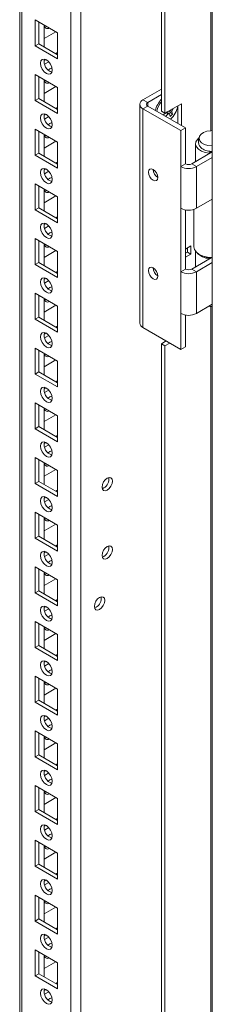
# Model space of a CAD drawing. Units: millimetres. Extents: x 63 to 8541, y 73 to 6037.
# Drawn here: x 7493 to 7551, y 4587 to 4881 of the extents above; entities that cross this region are included whole.
import ezdxf

# ---------------------------------------------------------------- set-up
doc = ezdxf.new("R2010")
doc.units = ezdxf.units.MM
doc.header["$LTSCALE"] = 5

msp = doc.modelspace()

# ---------------------------------------------------------------- linework, layer by layer
at = {"color": 7, "linetype": 'Continuous', "lineweight": 18}
for p, q in [((7550.9, 5306.06), (7550.89, 3812.6)), ((7511.63, 3849.83), (7511.64, 5286.95)), ((7493.35, 5277.36), (7493.34, 3859.18)), ((7493.35, 5277.36), (7493.34, 3879.59)), ((7535.68, 4853.28), (7535.68, 5175.81)), ((7536.74, 4852.67), (7536.74, 5175.2)), ((7497.96, 4880.57), (7504.67, 4876.69)), ((7497.96, 4872.82), (7497.96, 4880.57)), ((7499.02, 4873.43), (7499.02, 4879.96)), ((7500.61, 4879.04), (7500.61, 4872.51)), ((7500.61, 4874.95), (7504.15, 4877)), ((7501.13, 4878.74), (7500.71, 4878.61)), ((7504.67, 4876.69), (7504.67, 4868.94)), ((7504.67, 4876.69), (7504.67, 4870.77)), ((7499.02, 4873.43), (7497.96, 4872.82)), ((7504.67, 4868.94), (7497.96, 4872.82)), ((7504.67, 4870.16), (7499.02, 4873.43)), ((7501.13, 4868.72), (7500.62, 4868.43)), ((7502.05, 4868.03), (7500.77, 4867.29)), ((7504.67, 4870.77), (7504.15, 4870.47)), ((7504.67, 4870.77), (7504.67, 4870.77)), ((7497.96, 4864.24), (7504.67, 4860.36)), ((7497.96, 4856.48), (7497.96, 4864.24)), ((7499.02, 4857.1), (7499.02, 4863.63)), ((7500.61, 4862.71), (7500.61, 4856.18)), ((7501.13, 4862.41), (7500.71, 4862.28)), ((7500.61, 4858.62), (7504.15, 4860.67)), ((7504.67, 4860.36), (7504.67, 4852.61)), ((7504.67, 4860.36), (7504.67, 4854.44)), ((7530.17, 4856.71), (7535.68, 4859.89)), ((7499.02, 4857.1), (7497.96, 4856.48)), ((7504.67, 4852.61), (7497.96, 4856.48)), ((7504.67, 4853.83), (7499.02, 4857.1)), ((7530.17, 4856.71), (7531.58, 4855.89)), ((7531.58, 4855.89), (7535.68, 4858.26)), ((7504.67, 4854.44), (7504.15, 4854.13)), ((7504.67, 4854.44), (7504.67, 4854.44)), ((7529.2, 4855.36), (7529.2, 4790.04)), ((7531.58, 4854.83), (7530.17, 4854.01)), ((7530.17, 4788.69), (7530.17, 4854.01)), ((7541.48, 4847.48), (7530.17, 4854.01)), ((7542.89, 4848.3), (7531.58, 4854.83)), ((7536.74, 4852.67), (7535.68, 4853.28)), ((7541.69, 4855.52), (7536.74, 4852.67)), ((7539.01, 4852.42), (7537.91, 4853.34)), ((7538.8, 4853.86), (7538.96, 4853.78)), ((7540.63, 4854.91), (7540.63, 4849.61)), ((7541.69, 4848.99), (7541.69, 4855.52)), ((7501.13, 4852.39), (7500.62, 4852.1)), ((7502.05, 4851.7), (7500.77, 4850.96)), ((7497.96, 4847.91), (7504.67, 4844.03)), ((7497.96, 4840.15), (7497.96, 4847.91)), ((7541.48, 4847.48), (7542.89, 4848.3)), ((7541.48, 4836.75), (7541.48, 4847.48)), ((7542.89, 4837.56), (7542.89, 4848.3)), ((7499.02, 4840.77), (7499.02, 4847.3)), ((7500.61, 4846.38), (7500.61, 4839.85)), ((7501.13, 4846.08), (7500.71, 4845.95)), ((7500.61, 4842.29), (7504.15, 4844.34)), ((7504.67, 4844.03), (7504.67, 4836.28)), ((7504.67, 4844.03), (7504.67, 4838.11)), ((7545.88, 4843.56), (7545.88, 4838.23)), ((7499.02, 4840.77), (7497.96, 4840.15)), ((7504.67, 4836.28), (7497.96, 4840.15)), ((7504.67, 4837.5), (7499.02, 4840.77)), ((7544.73, 4837.56), (7550.89, 4841.12)), ((7546.15, 4836.75), (7550.89, 4839.49)), ((7550.2, 4841.32), (7550.02, 4840.72)), ((7550.02, 4840.72), (7550.02, 4840.61)), ((7550.36, 4841.3), (7550.36, 4840.81)), ((7501.13, 4836.06), (7500.62, 4835.77)), ((7504.67, 4838.11), (7504.15, 4837.8)), ((7504.67, 4838.11), (7504.67, 4838.11)), ((7542.89, 4837.56), (7541.48, 4836.75)), ((7541.48, 4824.29), (7541.48, 4836.75)), ((7544.73, 4837.56), (7546.15, 4836.75)), ((7546.15, 4836.75), (7546.15, 4824.29)), ((7502.05, 4835.37), (7500.77, 4834.63)), ((7497.96, 4831.58), (7504.67, 4827.7)), ((7497.96, 4823.82), (7497.96, 4831.58)), ((7499.02, 4824.44), (7499.02, 4830.97)), ((7500.61, 4830.05), (7500.61, 4823.52)), ((7501.13, 4829.75), (7500.71, 4829.61)), ((7500.61, 4825.96), (7504.15, 4828.01)), ((7504.67, 4827.7), (7504.67, 4819.94)), ((7504.67, 4827.7), (7504.67, 4821.78)), ((7550.89, 4827.03), (7546.15, 4824.29)), ((7499.02, 4824.44), (7497.96, 4823.82)), ((7504.67, 4819.94), (7497.96, 4823.82)), ((7504.67, 4821.17), (7499.02, 4824.44)), ((7541.48, 4805.35), (7541.48, 4824.29)), ((7545.38, 4823.96), (7545.38, 4812.8)), ((7504.67, 4821.78), (7504.15, 4821.47)), ((7504.67, 4821.78), (7504.67, 4821.78)), ((7542.89, 4806.17), (7542.89, 4823.81)), ((7501.13, 4819.73), (7500.62, 4819.43)), ((7502.05, 4819.03), (7500.77, 4818.3)), ((7497.96, 4815.25), (7504.67, 4811.37)), ((7497.96, 4807.49), (7497.96, 4815.25)), ((7499.02, 4808.1), (7499.02, 4814.64)), ((7500.61, 4813.72), (7500.61, 4807.19)), ((7501.13, 4813.41), (7500.71, 4813.28)), ((7544.52, 4813.06), (7542.89, 4812.13)), ((7543.46, 4812.45), (7543.46, 4811.23)), ((7544.52, 4810.61), (7544.52, 4813.06)), ((7500.61, 4809.63), (7504.15, 4811.67)), ((7504.67, 4811.37), (7504.67, 4803.61)), ((7504.67, 4811.37), (7504.67, 4805.45)), ((7543.46, 4811.23), (7542.89, 4810.9)), ((7542.89, 4809.68), (7544.52, 4810.61)), ((7544.52, 4810.61), (7543.46, 4811.23)), ((7544.73, 4806.17), (7550.53, 4809.51)), ((7545.88, 4811.48), (7545.88, 4806.83)), ((7546.99, 4810.55), (7547.35, 4810.35)), ((7550.08, 4809.54), (7550.02, 4809.32)), ((7550.02, 4809.32), (7550.02, 4809.22)), ((7550.36, 4809.52), (7550.36, 4809.42)), ((7499.02, 4808.1), (7497.96, 4807.49)), ((7504.67, 4803.61), (7497.96, 4807.49)), ((7504.67, 4804.84), (7499.02, 4808.1)), ((7546.15, 4805.35), (7550.89, 4808.09)), ((7501.13, 4803.4), (7500.62, 4803.1)), ((7504.67, 4805.45), (7504.15, 4805.14)), ((7504.67, 4805.45), (7504.67, 4805.45)), ((7542.89, 4806.17), (7541.48, 4805.35)), ((7541.48, 4792.9), (7541.48, 4805.35)), ((7544.73, 4806.17), (7546.15, 4805.35)), ((7546.15, 4805.35), (7546.15, 4792.9)), ((7502.05, 4802.7), (7500.77, 4801.96)), ((7497.96, 4798.92), (7504.67, 4795.04)), ((7497.96, 4791.16), (7497.96, 4798.92)), ((7499.02, 4791.77), (7499.02, 4798.31)), ((7500.61, 4797.39), (7500.61, 4790.85)), ((7500.61, 4793.3), (7504.15, 4795.34)), ((7501.13, 4797.08), (7500.71, 4796.95)), ((7504.67, 4795.04), (7504.67, 4787.28)), ((7504.67, 4795.04), (7504.67, 4789.11)), ((7550.89, 4795.64), (7546.15, 4792.9)), ((7499.02, 4791.77), (7497.96, 4791.16)), ((7504.67, 4788.51), (7499.02, 4791.77)), ((7541.48, 4782.16), (7541.48, 4792.9)), ((7542.89, 4782.98), (7542.89, 4792.41)), ((7504.67, 4787.28), (7497.96, 4791.16)), ((7504.67, 4789.11), (7504.15, 4788.81)), ((7504.67, 4789.11), (7504.67, 4789.11)), ((7541.48, 4782.16), (7530.17, 4788.69)), ((7501.13, 4787.07), (7500.62, 4786.77)), ((7502.05, 4786.37), (7500.77, 4785.63)), ((7537.1, 4784.69), (7535.68, 4783.87)), ((7536.74, 4783.26), (7535.68, 4783.87)), ((7535.68, 4363.35), (7535.68, 4783.87)), ((7536.74, 4783.26), (7538.16, 4784.08)), ((7536.74, 4362.74), (7536.74, 4783.26)), ((7541.48, 4782.16), (7542.89, 4782.98)), ((7497.96, 4782.59), (7504.67, 4778.71)), ((7497.96, 4774.83), (7497.96, 4782.59)), ((7499.02, 4775.44), (7499.02, 4781.98)), ((7500.61, 4781.06), (7500.61, 4774.52)), ((7501.13, 4780.75), (7500.71, 4780.62)), ((7500.61, 4776.97), (7504.15, 4779.01)), ((7504.67, 4778.71), (7504.67, 4770.95)), ((7504.67, 4778.71), (7504.67, 4772.78)), ((7499.02, 4775.44), (7497.96, 4774.83)), ((7504.67, 4770.95), (7497.96, 4774.83)), ((7504.67, 4772.18), (7499.02, 4775.44)), ((7504.67, 4772.78), (7504.15, 4772.48)), ((7504.67, 4772.78), (7504.67, 4772.78)), ((7501.13, 4770.74), (7500.62, 4770.44)), ((7502.05, 4770.04), (7500.77, 4769.3)), ((7497.96, 4766.26), (7504.67, 4762.38)), ((7497.96, 4758.5), (7497.96, 4766.26)), ((7499.02, 4759.11), (7499.02, 4765.64)), ((7500.61, 4764.73), (7500.61, 4758.19)), ((7500.61, 4760.64), (7504.15, 4762.68)), ((7501.13, 4764.42), (7500.71, 4764.29)), ((7504.67, 4762.38), (7504.67, 4754.62)), ((7504.67, 4762.38), (7504.67, 4756.45)), ((7499.02, 4759.11), (7497.96, 4758.5)), ((7504.67, 4754.62), (7497.96, 4758.5)), ((7504.67, 4755.85), (7499.02, 4759.11)), ((7504.67, 4756.45), (7504.15, 4756.15)), ((7504.67, 4756.45), (7504.67, 4756.45)), ((7501.13, 4754.41), (7500.62, 4754.11)), ((7502.05, 4753.71), (7500.77, 4752.97)), ((7497.96, 4749.93), (7504.67, 4746.05)), ((7497.96, 4742.17), (7497.96, 4749.93)), ((7499.02, 4742.78), (7499.02, 4749.31)), ((7500.61, 4748.39), (7500.61, 4741.86)), ((7501.13, 4748.09), (7500.71, 4747.96)), ((7500.61, 4744.31), (7504.15, 4746.35)), ((7504.67, 4746.05), (7504.67, 4738.29)), ((7504.67, 4746.05), (7504.67, 4740.12)), ((7499.02, 4742.78), (7497.96, 4742.17)), ((7504.67, 4738.29), (7497.96, 4742.17)), ((7504.67, 4739.52), (7499.02, 4742.78)), ((7520.02, 4743.47), (7519.96, 4743.94)), ((7504.67, 4740.12), (7504.15, 4739.82)), ((7504.67, 4740.12), (7504.67, 4740.12)), ((7501.13, 4738.08), (7500.62, 4737.78)), ((7502.05, 4737.38), (7500.77, 4736.64)), ((7497.96, 4733.59), (7504.67, 4729.72)), ((7497.96, 4725.84), (7497.96, 4733.59)), ((7499.02, 4726.45), (7499.02, 4732.98)), ((7500.61, 4732.06), (7500.61, 4725.53)), ((7500.61, 4727.98), (7504.15, 4730.02)), ((7501.13, 4731.76), (7500.71, 4731.63)), ((7504.67, 4729.72), (7504.67, 4721.96)), ((7504.67, 4729.72), (7504.67, 4723.79)), ((7499.02, 4726.45), (7497.96, 4725.84)), ((7504.67, 4721.96), (7497.96, 4725.84)), ((7504.67, 4723.18), (7499.02, 4726.45)), ((7501.13, 4721.75), (7500.62, 4721.45)), ((7502.05, 4721.05), (7500.77, 4720.31)), ((7504.67, 4723.79), (7504.15, 4723.49)), ((7504.67, 4723.79), (7504.67, 4723.79)), ((7520.02, 4723.06), (7519.96, 4723.53)), ((7497.96, 4717.26), (7504.67, 4713.39)), ((7497.96, 4709.51), (7497.96, 4717.26)), ((7499.02, 4710.12), (7499.02, 4716.65)), ((7500.61, 4715.73), (7500.61, 4709.2)), ((7501.13, 4715.43), (7500.71, 4715.3)), ((7500.61, 4711.65), (7504.15, 4713.69)), ((7504.67, 4713.39), (7504.67, 4705.63)), ((7504.67, 4713.39), (7504.67, 4707.46)), ((7499.02, 4710.12), (7497.96, 4709.51)), ((7504.67, 4705.63), (7497.96, 4709.51)), ((7504.67, 4706.85), (7499.02, 4710.12)), ((7504.67, 4707.46), (7504.15, 4707.16)), ((7504.67, 4707.46), (7504.67, 4707.46)), ((7517.72, 4707.85), (7517.66, 4708.32)), ((7501.13, 4705.42), (7500.62, 4705.12)), ((7502.05, 4704.72), (7500.77, 4703.98)), ((7497.96, 4700.93), (7504.67, 4697.06)), ((7497.96, 4693.18), (7497.96, 4700.93)), ((7499.02, 4693.79), (7499.02, 4700.32)), ((7500.61, 4699.4), (7500.61, 4692.87)), ((7501.13, 4699.1), (7500.71, 4698.97)), ((7500.61, 4695.31), (7504.15, 4697.36)), ((7504.67, 4697.06), (7504.67, 4689.3)), ((7504.67, 4697.06), (7504.67, 4691.13)), ((7499.02, 4693.79), (7497.96, 4693.18)), ((7504.67, 4689.3), (7497.96, 4693.18)), ((7504.67, 4690.52), (7499.02, 4693.79)), ((7501.13, 4689.09), (7500.62, 4688.79)), ((7504.67, 4691.13), (7504.15, 4690.83)), ((7504.67, 4691.13), (7504.67, 4691.13)), ((7502.05, 4688.39), (7500.77, 4687.65)), ((7497.96, 4684.6), (7504.67, 4680.72)), ((7497.96, 4676.84), (7497.96, 4684.6)), ((7499.02, 4677.46), (7499.02, 4683.99)), ((7500.61, 4683.07), (7500.61, 4676.54)), ((7501.13, 4682.77), (7500.71, 4682.64)), ((7500.61, 4678.98), (7504.15, 4681.03)), ((7504.67, 4680.72), (7504.67, 4672.97)), ((7504.67, 4680.72), (7504.67, 4674.8)), ((7499.02, 4677.46), (7497.96, 4676.84)), ((7504.67, 4672.97), (7497.96, 4676.84)), ((7504.67, 4674.19), (7499.02, 4677.46)), ((7504.67, 4674.8), (7504.15, 4674.49)), ((7504.67, 4674.8), (7504.67, 4674.8)), ((7501.13, 4672.75), (7500.62, 4672.46)), ((7502.04, 4672.06), (7500.77, 4671.32)), ((7497.96, 4668.27), (7504.67, 4664.39)), ((7497.96, 4660.51), (7497.96, 4668.27)), ((7499.02, 4661.13), (7499.02, 4667.66)), ((7500.61, 4666.74), (7500.61, 4660.21)), ((7501.13, 4666.44), (7500.71, 4666.31)), ((7500.61, 4662.65), (7504.15, 4664.7)), ((7504.67, 4664.39), (7504.67, 4656.64)), ((7504.67, 4664.39), (7504.67, 4658.47)), ((7499.02, 4661.13), (7497.96, 4660.51)), ((7504.67, 4656.64), (7497.96, 4660.51)), ((7504.67, 4657.86), (7499.02, 4661.13)), ((7501.13, 4656.42), (7500.62, 4656.13)), ((7504.67, 4658.47), (7504.15, 4658.16)), ((7504.67, 4658.47), (7504.67, 4658.47)), ((7502.04, 4655.73), (7500.77, 4654.99)), ((7497.96, 4651.94), (7504.67, 4648.06)), ((7497.96, 4644.18), (7497.96, 4651.94)), ((7499.02, 4644.8), (7499.02, 4651.33)), ((7500.61, 4650.41), (7500.61, 4643.88)), ((7500.61, 4646.32), (7504.15, 4648.37)), ((7501.13, 4650.11), (7500.71, 4649.97)), ((7504.67, 4648.06), (7504.67, 4640.31)), ((7504.67, 4648.06), (7504.67, 4642.14)), ((7499.02, 4644.8), (7497.96, 4644.18)), ((7504.67, 4641.53), (7499.02, 4644.8)), ((7504.67, 4640.31), (7497.96, 4644.18)), ((7504.67, 4642.14), (7504.15, 4641.83)), ((7504.67, 4642.14), (7504.67, 4642.14)), ((7501.13, 4640.09), (7500.62, 4639.79)), ((7502.04, 4639.39), (7500.77, 4638.66)), ((7497.96, 4635.61), (7504.67, 4631.73)), ((7497.96, 4627.85), (7497.96, 4635.61)), ((7499.02, 4628.46), (7499.02, 4635)), ((7500.61, 4634.08), (7500.61, 4627.55)), ((7501.13, 4633.78), (7500.71, 4633.64)), ((7500.61, 4629.99), (7504.15, 4632.03)), ((7504.67, 4631.73), (7504.67, 4623.97)), ((7504.67, 4631.73), (7504.67, 4625.81)), ((7499.02, 4628.46), (7497.96, 4627.85)), ((7504.67, 4623.97), (7497.96, 4627.85)), ((7504.67, 4625.2), (7499.02, 4628.46)), ((7504.67, 4625.81), (7504.15, 4625.5)), ((7504.67, 4625.81), (7504.67, 4625.81)), ((7501.13, 4623.76), (7500.62, 4623.46)), ((7502.04, 4623.06), (7500.76, 4622.33)), ((7497.96, 4619.28), (7504.67, 4615.4)), ((7497.96, 4611.52), (7497.96, 4619.28)), ((7499.02, 4612.13), (7499.02, 4618.67)), ((7500.61, 4617.75), (7500.61, 4611.22)), ((7500.61, 4613.66), (7504.15, 4615.7)), ((7501.13, 4617.44), (7500.71, 4617.31)), ((7504.67, 4615.4), (7504.67, 4607.64)), ((7504.67, 4615.4), (7504.67, 4609.47)), ((7499.02, 4612.13), (7497.96, 4611.52)), ((7504.67, 4607.64), (7497.96, 4611.52)), ((7504.67, 4608.87), (7499.02, 4612.13)), ((7504.67, 4609.47), (7504.15, 4609.17)), ((7504.67, 4609.47), (7504.67, 4609.47)), ((7501.13, 4607.43), (7500.62, 4607.13)), ((7502.04, 4606.73), (7500.76, 4605.99)), ((7497.96, 4602.95), (7504.67, 4599.07)), ((7497.96, 4595.19), (7497.96, 4602.95)), ((7499.02, 4595.8), (7499.02, 4602.34)), ((7500.61, 4601.42), (7500.61, 4594.88)), ((7501.13, 4601.11), (7500.71, 4600.98)), ((7500.61, 4597.33), (7504.15, 4599.37)), ((7504.67, 4599.07), (7504.67, 4591.31)), ((7504.67, 4599.07), (7504.67, 4593.14)), ((7499.02, 4595.8), (7497.96, 4595.19)), ((7504.67, 4591.31), (7497.96, 4595.19)), ((7504.67, 4592.54), (7499.02, 4595.8)), ((7504.67, 4593.14), (7504.15, 4592.84)), ((7504.67, 4593.14), (7504.67, 4593.14)), ((7501.13, 4591.1), (7500.62, 4590.8)), ((7502.04, 4590.4), (7500.76, 4589.66))]:
    msp.add_line(p, q, dxfattribs=at)
at = {"color": 8, "linetype": 'Continuous', "lineweight": 18}
for p, q in [((7508.66, 3849.83), (7508.67, 5286.2)), ((7493.96, 3858.32), (7493.96, 5277.71)), ((7550.46, 5186.9), (7550.46, 4847.46)), ((7531.58, 4854.83), (7531.58, 4855.89)), ((7550.46, 4794.96), (7550.46, 4357.54))]:
    msp.add_line(p, q, dxfattribs=at)
at = {"color": 7, "linetype": 'Continuous', "lineweight": 18, "flags": 128}
for points in [[(7499.55, 4867.61), (7499.68, 4868.31), (7500.07, 4868.75), (7500.64, 4868.87), (7501.32, 4868.63), (7501.99, 4868.09), (7502.57, 4867.31), (7502.95, 4866.43), (7503.08, 4865.57), (7502.95, 4864.87), (7502.57, 4864.42), (7501.99, 4864.31), (7501.32, 4864.55), (7500.64, 4865.09), (7500.07, 4865.87), (7499.68, 4866.75), (7499.55, 4867.61)], [(7501.84, 4865.57), (7502.38, 4865.97), (7502.98, 4866.2)], [(7502.98, 4866.2), (7503.08, 4865.56), (7503.08, 4865.5)], [(7499.55, 4851.28), (7499.68, 4851.98), (7500.07, 4852.42), (7500.64, 4852.54), (7501.32, 4852.3), (7501.99, 4851.75), (7502.57, 4850.98), (7502.95, 4850.1), (7503.08, 4849.24), (7502.95, 4848.53), (7502.57, 4848.09), (7501.99, 4847.98), (7501.32, 4848.22), (7500.64, 4848.76), (7500.07, 4849.54), (7499.68, 4850.42), (7499.55, 4851.28)], [(7501.84, 4849.24), (7502.38, 4849.64), (7502.98, 4849.87)], [(7502.98, 4849.87), (7503.08, 4849.23), (7503.08, 4849.16)], [(7550.89, 4842.91), (7550.74, 4842.92), (7549.58, 4843.04), (7548.54, 4843.36), (7547.71, 4843.84), (7547.16, 4844.44), (7546.94, 4845.11), (7547.07, 4845.79), (7547.54, 4846.41), (7548.31, 4846.92), (7549.3, 4847.29), (7550.44, 4847.46), (7550.89, 4847.48)], [(7546.81, 4845.24), (7546.42, 4844.86), (7545.98, 4844.14), (7545.89, 4843.37), (7546.16, 4842.62), (7546.75, 4841.94), (7547.64, 4841.37), (7548.75, 4840.95), (7550.02, 4840.72)], [(7499.55, 4834.95), (7499.68, 4835.65), (7500.07, 4836.09), (7500.64, 4836.2), (7501.32, 4835.97), (7501.99, 4835.42), (7502.57, 4834.65), (7502.95, 4833.77), (7503.08, 4832.91), (7502.95, 4832.2), (7502.57, 4831.76), (7501.99, 4831.65), (7501.32, 4831.89), (7500.64, 4832.43), (7500.07, 4833.21), (7499.68, 4834.09), (7499.55, 4834.95)], [(7531.79, 4835.11), (7531.9, 4834.42), (7532.21, 4833.72), (7532.66, 4833.1), (7533.21, 4832.66), (7533.75, 4832.47), (7534.21, 4832.56), (7534.51, 4832.92), (7534.62, 4833.48), (7534.51, 4834.17), (7534.21, 4834.87), (7533.75, 4835.49), (7533.21, 4835.93), (7532.66, 4836.12), (7532.21, 4836.03), (7531.9, 4835.67), (7531.79, 4835.11)], [(7501.84, 4832.9), (7502.38, 4833.31), (7502.98, 4833.54)], [(7502.98, 4833.54), (7503.08, 4832.9), (7503.08, 4832.83)], [(7499.55, 4818.62), (7499.68, 4819.32), (7500.07, 4819.76), (7500.64, 4819.87), (7501.32, 4819.64), (7501.99, 4819.09), (7502.57, 4818.32), (7502.95, 4817.44), (7503.08, 4816.58), (7502.95, 4815.87), (7502.57, 4815.43), (7501.99, 4815.32), (7501.32, 4815.56), (7500.64, 4816.1), (7500.07, 4816.88), (7499.68, 4817.76), (7499.55, 4818.62)], [(7501.84, 4816.57), (7502.38, 4816.98), (7502.98, 4817.2)], [(7502.98, 4817.2), (7503.08, 4816.57), (7503.08, 4816.5)], [(7545.38, 4812.8), (7545.38, 4812.79), (7545.58, 4811.97), (7546.13, 4811.2), (7547.01, 4810.55), (7548.15, 4810.04), (7549.48, 4809.73), (7550.89, 4809.62)], [(7531.79, 4805.72), (7531.9, 4805.03), (7532.21, 4804.32), (7532.66, 4803.7), (7533.21, 4803.27), (7533.75, 4803.08), (7534.21, 4803.17), (7534.51, 4803.52), (7534.62, 4804.08), (7534.51, 4804.77), (7534.21, 4805.48), (7533.75, 4806.1), (7533.21, 4806.53), (7532.66, 4806.72), (7532.21, 4806.63), (7531.9, 4806.28), (7531.79, 4805.72)], [(7499.55, 4802.29), (7499.68, 4802.99), (7500.07, 4803.43), (7500.64, 4803.54), (7501.32, 4803.31), (7501.99, 4802.76), (7502.57, 4801.99), (7502.95, 4801.1), (7503.08, 4800.25), (7502.95, 4799.54), (7502.57, 4799.1), (7501.99, 4798.99), (7501.32, 4799.22), (7500.64, 4799.77), (7500.07, 4800.54), (7499.68, 4801.43), (7499.55, 4802.29)], [(7501.84, 4800.24), (7502.38, 4800.65), (7502.98, 4800.87)], [(7502.98, 4800.87), (7503.08, 4800.24), (7503.08, 4800.17)], [(7499.55, 4785.96), (7499.68, 4786.66), (7500.07, 4787.1), (7500.64, 4787.21), (7501.32, 4786.98), (7501.99, 4786.43), (7502.57, 4785.66), (7502.95, 4784.77), (7503.08, 4783.91), (7502.95, 4783.21), (7502.57, 4782.77), (7501.99, 4782.66), (7501.32, 4782.89), (7500.64, 4783.44), (7500.07, 4784.21), (7499.68, 4785.1), (7499.55, 4785.96)], [(7501.84, 4783.91), (7502.38, 4784.32), (7502.98, 4784.54)], [(7502.98, 4784.54), (7503.08, 4783.91), (7503.08, 4783.84)], [(7499.55, 4769.62), (7499.68, 4770.33), (7500.07, 4770.77), (7500.64, 4770.88), (7501.32, 4770.65), (7501.99, 4770.1), (7502.57, 4769.33), (7502.95, 4768.44), (7503.08, 4767.58), (7502.95, 4766.88), (7502.57, 4766.44), (7501.99, 4766.33), (7501.32, 4766.56), (7500.64, 4767.11), (7500.07, 4767.88), (7499.68, 4768.77), (7499.55, 4769.62)], [(7501.84, 4767.58), (7502.38, 4767.99), (7502.98, 4768.21)], [(7502.98, 4768.21), (7503.08, 4767.58), (7503.08, 4767.51)], [(7499.55, 4753.29), (7499.68, 4754), (7500.07, 4754.44), (7500.64, 4754.55), (7501.32, 4754.31), (7501.99, 4753.77), (7502.57, 4753), (7502.95, 4752.11), (7503.08, 4751.25), (7502.95, 4750.55), (7502.57, 4750.11), (7501.99, 4750), (7501.32, 4750.23), (7500.64, 4750.78), (7500.07, 4751.55), (7499.68, 4752.44), (7499.55, 4753.29)], [(7501.84, 4751.25), (7502.38, 4751.66), (7502.98, 4751.88)], [(7502.98, 4751.88), (7503.08, 4751.25), (7503.08, 4751.18)], [(7521.08, 4742.86), (7520.96, 4743.48), (7520.62, 4743.87), (7520.12, 4743.97), (7519.52, 4743.76), (7518.93, 4743.28), (7518.42, 4742.6), (7518.09, 4741.82), (7517.97, 4741.07), (7518.09, 4740.45), (7518.42, 4740.06), (7518.93, 4739.96), (7519.52, 4740.17), (7520.12, 4740.65), (7520.62, 4741.33), (7520.96, 4742.11), (7521.08, 4742.86)], [(7499.55, 4736.96), (7499.68, 4737.67), (7500.06, 4738.11), (7500.64, 4738.22), (7501.31, 4737.98), (7501.99, 4737.44), (7502.56, 4736.66), (7502.95, 4735.78), (7503.08, 4734.92), (7502.95, 4734.22), (7502.56, 4733.78), (7501.99, 4733.67), (7501.31, 4733.9), (7500.64, 4734.45), (7500.06, 4735.22), (7499.68, 4736.1), (7499.55, 4736.96)], [(7501.84, 4734.92), (7502.38, 4735.32), (7502.98, 4735.55)], [(7502.98, 4735.55), (7503.08, 4734.92), (7503.08, 4734.85)], [(7499.55, 4720.63), (7499.68, 4721.34), (7500.06, 4721.78), (7500.64, 4721.89), (7501.31, 4721.65), (7501.99, 4721.11), (7502.56, 4720.33), (7502.95, 4719.45), (7503.08, 4718.59), (7502.95, 4717.89), (7502.56, 4717.45), (7501.99, 4717.34), (7501.31, 4717.57), (7500.64, 4718.12), (7500.06, 4718.89), (7499.68, 4719.77), (7499.55, 4720.63)], [(7521.08, 4722.45), (7520.96, 4723.07), (7520.62, 4723.46), (7520.12, 4723.55), (7519.52, 4723.35), (7518.93, 4722.87), (7518.42, 4722.19), (7518.09, 4721.41), (7517.97, 4720.65), (7518.09, 4720.03), (7518.42, 4719.65), (7518.93, 4719.55), (7519.52, 4719.75), (7520.12, 4720.23), (7520.62, 4720.92), (7520.96, 4721.69), (7521.08, 4722.45)], [(7501.84, 4718.59), (7502.38, 4718.99), (7502.98, 4719.22)], [(7502.98, 4719.22), (7503.08, 4718.59), (7503.08, 4718.52)], [(7518.78, 4707.24), (7518.66, 4707.86), (7518.32, 4708.25), (7517.82, 4708.35), (7517.22, 4708.14), (7516.63, 4707.66), (7516.12, 4706.98), (7515.79, 4706.2), (7515.67, 4705.44), (7515.79, 4704.83), (7516.12, 4704.44), (7516.63, 4704.34), (7517.22, 4704.55), (7517.82, 4705.03), (7518.32, 4705.71), (7518.66, 4706.49), (7518.78, 4707.24)], [(7499.55, 4704.3), (7499.68, 4705), (7500.06, 4705.45), (7500.64, 4705.56), (7501.31, 4705.32), (7501.99, 4704.78), (7502.56, 4704), (7502.95, 4703.12), (7503.08, 4702.26), (7502.95, 4701.56), (7502.56, 4701.12), (7501.99, 4701), (7501.31, 4701.24), (7500.64, 4701.79), (7500.06, 4702.56), (7499.68, 4703.44), (7499.55, 4704.3)], [(7501.84, 4702.26), (7502.38, 4702.66), (7502.98, 4702.89)], [(7502.98, 4702.89), (7503.08, 4702.25), (7503.08, 4702.19)], [(7499.55, 4687.97), (7499.68, 4688.67), (7500.06, 4689.12), (7500.64, 4689.23), (7501.31, 4688.99), (7501.99, 4688.45), (7502.56, 4687.67), (7502.95, 4686.79), (7503.08, 4685.93), (7502.95, 4685.23), (7502.56, 4684.78), (7501.99, 4684.67), (7501.31, 4684.91), (7500.64, 4685.45), (7500.06, 4686.23), (7499.68, 4687.11), (7499.55, 4687.97)], [(7501.84, 4685.93), (7502.38, 4686.33), (7502.98, 4686.56)], [(7502.98, 4686.56), (7503.08, 4685.92), (7503.08, 4685.86)], [(7499.55, 4671.64), (7499.68, 4672.34), (7500.06, 4672.78), (7500.64, 4672.9), (7501.31, 4672.66), (7501.99, 4672.11), (7502.56, 4671.34), (7502.95, 4670.46), (7503.08, 4669.6), (7502.95, 4668.9), (7502.56, 4668.45), (7501.99, 4668.34), (7501.31, 4668.58), (7500.64, 4669.12), (7500.06, 4669.9), (7499.68, 4670.78), (7499.55, 4671.64)], [(7501.84, 4669.6), (7502.38, 4670), (7502.98, 4670.23)], [(7502.98, 4670.23), (7503.08, 4669.59), (7503.08, 4669.52)], [(7499.55, 4655.31), (7499.68, 4656.01), (7500.06, 4656.45), (7500.64, 4656.56), (7501.31, 4656.33), (7501.99, 4655.78), (7502.56, 4655.01), (7502.95, 4654.13), (7503.08, 4653.27), (7502.95, 4652.56), (7502.56, 4652.12), (7501.99, 4652.01), (7501.31, 4652.25), (7500.64, 4652.79), (7500.06, 4653.57), (7499.68, 4654.45), (7499.55, 4655.31)], [(7501.84, 4653.26), (7502.37, 4653.67), (7502.98, 4653.9)], [(7502.98, 4653.9), (7503.08, 4653.26), (7503.08, 4653.19)], [(7499.55, 4638.98), (7499.68, 4639.68), (7500.06, 4640.12), (7500.64, 4640.23), (7501.31, 4640), (7501.99, 4639.45), (7502.56, 4638.68), (7502.95, 4637.8), (7503.08, 4636.94), (7502.95, 4636.23), (7502.56, 4635.79), (7501.99, 4635.68), (7501.31, 4635.92), (7500.64, 4636.46), (7500.06, 4637.24), (7499.68, 4638.12), (7499.55, 4638.98)], [(7501.84, 4636.93), (7502.37, 4637.34), (7502.98, 4637.57)], [(7502.98, 4637.57), (7503.08, 4636.93), (7503.08, 4636.86)], [(7499.55, 4622.65), (7499.68, 4623.35), (7500.06, 4623.79), (7500.64, 4623.9), (7501.31, 4623.67), (7501.99, 4623.12), (7502.56, 4622.35), (7502.95, 4621.46), (7503.08, 4620.61), (7502.95, 4619.9), (7502.56, 4619.46), (7501.99, 4619.35), (7501.31, 4619.59), (7500.64, 4620.13), (7500.06, 4620.9), (7499.68, 4621.79), (7499.55, 4622.65)], [(7501.84, 4620.6), (7502.37, 4621.01), (7502.98, 4621.23)], [(7502.98, 4621.23), (7503.08, 4620.6), (7503.08, 4620.53)], [(7499.55, 4606.32), (7499.68, 4607.02), (7500.06, 4607.46), (7500.64, 4607.57), (7501.31, 4607.34), (7501.99, 4606.79), (7502.56, 4606.02), (7502.95, 4605.13), (7503.08, 4604.28), (7502.95, 4603.57), (7502.56, 4603.13), (7501.99, 4603.02), (7501.31, 4603.25), (7500.64, 4603.8), (7500.06, 4604.57), (7499.68, 4605.46), (7499.55, 4606.32)], [(7501.84, 4604.27), (7502.37, 4604.68), (7502.98, 4604.9)], [(7502.98, 4604.9), (7503.08, 4604.27), (7503.08, 4604.2)], [(7499.55, 4589.99), (7499.68, 4590.69), (7500.06, 4591.13), (7500.64, 4591.24), (7501.31, 4591.01), (7501.99, 4590.46), (7502.56, 4589.69), (7502.95, 4588.8), (7503.08, 4587.94), (7502.95, 4587.24), (7502.56, 4586.8), (7501.99, 4586.69), (7501.31, 4586.92), (7500.64, 4587.47), (7500.06, 4588.24), (7499.68, 4589.13), (7499.55, 4589.99)], [(7501.84, 4587.94), (7502.37, 4588.35), (7502.98, 4588.57)], [(7502.98, 4588.57), (7503.08, 4587.94), (7503.08, 4587.87)]]:
    msp.add_lwpolyline(points, dxfattribs=at)
at = {"color": 7, "linetype": 'Continuous', "lineweight": 18}
for centre, radius, start, end in [((7501.66, 4879.02), 1.04, 178.8932, 301.1106), ((7503.9, 4868.09), 3.28, 166.3947, 254.1999), ((7501.66, 4862.69), 1.04, 178.8932, 301.1106), ((7530.68, 4855.36), 1.44, 110.7837, 249.2167), ((7541.38, 4851.6), 7.74, 137.468, 165.806), ((7541.71, 4851.41), 7.67, 141.8184, 165.8965), ((7531.78, 4855.36), 0.568, 110.783, 249.2181), ((7533.21, 4856.31), 7.52, 313.8012, 349.1389), ((7537.39, 4853.95), 1.58, 332.7619, 354.0752), ((7534.42, 4851.61), 4.66, 9.9499, 20.1685), ((7530.87, 4860.24), 10.35, 321.3923, 323.4795), ((7503.9, 4851.75), 3.28, 166.3947, 254.1999), ((7529.49, 4861.98), 11.92, 304.4901, 311.8107), ((7529.81, 4861.31), 11.86, 306.5043, 311.8176), ((7537.87, 4852.99), 0.537, 253.5027, 297.6643), ((7533.75, 4850.9), 4.66, 9.9476, 20.174), ((7532.4, 4858.01), 8.65, 313.2756, 319.7552), ((7501.66, 4846.35), 1.04, 178.8911, 301.1127), ((7550.2, 4845.15), 3.83, 217.1903, 270.0356), ((7550.88, 4848.05), 6.77, 264.1994, 270.1062), ((7503.9, 4835.42), 3.28, 166.3947, 254.1999), ((7536.18, 4836.01), 2.97, 181.6063, 238.3944), ((7543.81, 4841.25), 5.07, 242.6109, 297.3866), ((7543.81, 4839.34), 2, 242.6092, 297.3851), ((7501.66, 4830.02), 1.04, 178.8911, 301.1127), ((7543.81, 4828.8), 5.07, 242.6096, 297.3902), ((7503.9, 4819.09), 3.28, 166.3926, 254.2032), ((7501.66, 4813.69), 1.04, 178.8928, 301.1111), ((7550.15, 4814.51), 5.19, 221.1053, 268.5274), ((7550.77, 4816.83), 7.33, 242.1872, 270.9873), ((7536.18, 4806.62), 2.97, 181.6063, 238.3944), ((7503.9, 4802.76), 3.28, 166.3926, 254.2032), ((7543.81, 4809.85), 5.07, 242.6112, 297.3866), ((7543.81, 4807.94), 2, 242.6128, 297.3815), ((7501.66, 4797.36), 1.04, 178.8943, 301.1122), ((7550.87, 4798.51), 3.57, 254.3114, 270.3901), ((7543.81, 4797.4), 5.07, 242.6104, 297.3885), ((7530.85, 4790.2), 1.66, 185.6947, 245.6253), ((7503.9, 4786.43), 3.28, 166.3937, 254.2016), ((7501.66, 4781.03), 1.04, 178.893, 301.1134), ((7503.9, 4770.1), 3.28, 166.3937, 254.2016), ((7501.66, 4764.7), 1.04, 178.8939, 301.11), ((7503.9, 4753.77), 3.28, 166.3937, 254.2016), ((7501.66, 4748.37), 1.04, 178.8943, 301.1122), ((7516.89, 4743.51), 3.13, 291.3239, 359.2958), ((7503.9, 4737.44), 3.28, 166.3937, 254.2016), ((7501.66, 4732.04), 1.04, 178.893, 301.1134), ((7503.9, 4721.11), 3.28, 166.3941, 254.2012), ((7516.89, 4723.1), 3.13, 291.3228, 359.297), ((7501.66, 4715.71), 1.04, 178.8939, 301.11), ((7514.59, 4707.89), 3.13, 291.3222, 359.2975), ((7503.9, 4704.78), 3.28, 166.3941, 254.2012), ((7501.66, 4699.38), 1.04, 178.8917, 301.1122), ((7503.9, 4688.45), 3.28, 166.3941, 254.2012), ((7501.66, 4683.05), 1.04, 178.893, 301.1134), ((7503.9, 4672.11), 3.28, 166.3941, 254.2012), ((7501.66, 4666.72), 1.04, 178.892, 301.1145), ((7503.9, 4655.78), 3.28, 166.3938, 254.2026), ((7501.66, 4650.38), 1.04, 178.8917, 301.1122), ((7503.9, 4639.45), 3.28, 166.3942, 254.2017), ((7501.66, 4634.05), 1.04, 178.893, 301.1134), ((7503.9, 4623.12), 3.28, 166.3942, 254.2017), ((7501.66, 4617.72), 1.04, 178.892, 301.1145), ((7503.9, 4606.79), 3.28, 166.3942, 254.2017), ((7501.66, 4601.39), 1.04, 178.8939, 301.11), ((7503.9, 4590.46), 3.28, 166.3941, 254.2018)]:
    msp.add_arc(centre, radius, start, end, dxfattribs=at)
for points, knots in [([(7538.79, 4853.22), (7538.7, 4853.28), (7538.52, 4853.39), (7538.35, 4853.5), (7538.27, 4853.55)], [0, 0, 0, 0, 0.545246, 1, 1, 1, 1]), ([(7537.72, 4852.47), (7537.63, 4852.53), (7537.45, 4852.66), (7537.26, 4852.8), (7537.16, 4852.87)], [0, 0, 0, 0, 0.45873, 1, 1, 1, 1]), ([(7537.33, 4853.01), (7537.5, 4852.9), (7537.76, 4852.74), (7538.03, 4852.57), (7538.12, 4852.51)], [0, 0, 0, 0, 0.638634, 1, 1, 1, 1]), ([(7547.18, 4845.94), (7547.13, 4845.88), (7546.91, 4845.57), (7546.71, 4844.83), (7546.73, 4843.86), (7546.92, 4843.15), (7547.14, 4842.86), (7547.17, 4842.82)], [0, 0, 0, 0, 0.072396, 0.354834, 0.66816, 0.952525, 1, 1, 1, 1])]:
    msp.add_open_spline(points, degree=3, knots=knots, dxfattribs=at)

doc.saveas('drawing.dxf')
